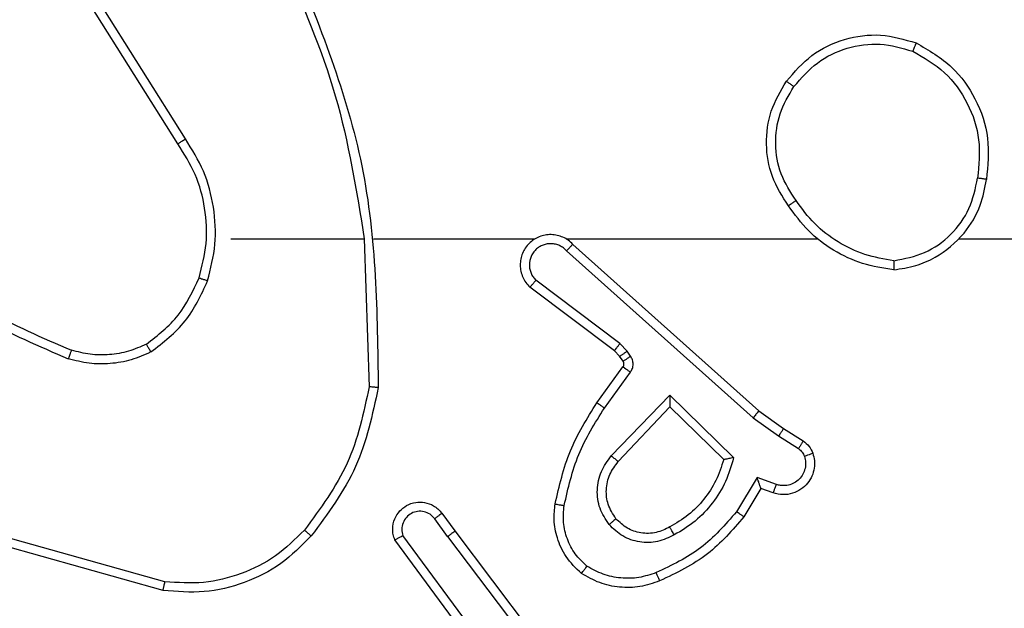
# Model space of a CAD drawing. Units: millimetres. Extents: x -392 to 990, y 795 to 1468.
# Drawn here: x 422 to 424, y 999 to 1000 of the extents above; entities that cross this region are included whole.
import ezdxf

# ---------------------------------------------------------------- set-up
doc = ezdxf.new("R2010")
doc.units = ezdxf.units.MM
doc.header["$LTSCALE"] = 50
doc.header["$PDSIZE"] = -1
doc.layers.add('VP-DIM', color=7, linetype='Continuous')
doc.layers.add('VP-EQ', color=7, linetype='Continuous', true_color=0x8a3492)
doc.dimstyles.get("Standard").update_dxf_attribs({"dimtxt": 14, "dimasz": 20, "dimexe": 20, "dimexo": 50, "dimgap": 20, "dimtad": 0, "dimdec": 0, "dimzin": 0, "dimdsep": 46, "dimtxsty": 'Standard', "dimcen": -0.09, "dimadec": 0, "dimazin": 0, "dimtfac": 1, "dimtdec": 4, "dimtofl": 0, "dimtmove": 0, "dimatfit": 3, "dimfxl": 70, "dimfxlon": 1, "dimtolj": 1, "dimtzin": 0, "dimarcsym": 0})

# ---------------------------------------------------------------- blocks, each defined once
blk = doc.blocks.new('*D6')
at = {"layer": 'Defpoints', "color": 0}
for p in [(417.7593, 1085.9446), (579.8993, 994.7942), (898.8293, 994.7942)]:
    blk.add_point(p, dxfattribs=at)
at = {"layer": 'VP-DIM', "color": 0, "lineweight": -2}
for p, q in [((898.8293, 1105.9446), (898.8293, 1125.9446)), ((828.8293, 1085.9446), (918.8293, 1085.9446)), ((828.8293, 994.7942), (918.8293, 994.7942)), ((898.8293, 974.7942), (898.8293, 954.7942))]:
    blk.add_line(p, q, dxfattribs=at)
at = {"layer": 'VP-DIM', "color": 0}
for points in [[(895.496, 1105.9446), (902.1626, 1105.9446), (898.8293, 1085.9446)], [(902.1626, 974.7942), (895.496, 974.7942), (898.8293, 994.7942)]]:
    blk.add_solid(points, dxfattribs=at)
at = {"layer": 'VP-DIM', "color": 0, "insert": (898.8293, 1037.4298), "char_height": 14, "attachment_point": 5, "rotation": 90}
blk.add_mtext('\\A1;91', dxfattribs=at)
blk = doc.blocks.new('*D7')
at = {"layer": 'Defpoints', "color": 0}
for p in [(422.6593, 1278.8928), (417.7593, 794.7942), (970.2093, 794.7942)]:
    blk.add_point(p, dxfattribs=at)
at = {"layer": 'VP-DIM', "color": 0, "lineweight": -2}
for p, q in [((900.2093, 1278.8928), (990.2093, 1278.8928)), ((970.2093, 1258.8928), (970.2093, 1073.6695)), ((970.2093, 814.7942), (970.2093, 996.3362)), ((900.2093, 794.7942), (990.2093, 794.7942))]:
    blk.add_line(p, q, dxfattribs=at)
at = {"layer": 'VP-DIM', "color": 0}
for points in [[(973.5426, 1258.8928), (966.876, 1258.8928), (970.2093, 1278.8928)], [(966.876, 814.7942), (973.5426, 814.7942), (970.2093, 794.7942)]]:
    blk.add_solid(points, dxfattribs=at)
at = {"layer": 'VP-DIM', "color": 0, "insert": (970.2093, 1035.0028), "char_height": 14, "attachment_point": 5, "rotation": 90}
blk.add_mtext('\\A1;484', dxfattribs=at)
blk = doc.blocks.new('*D8')
at = {"layer": 'Defpoints', "color": 0}
for p in [(775.5627, 1448.3087), (217.7593, 1036.8435), (775.5627, 999.774)]:
    blk.add_point(p, dxfattribs=at)
at = {"layer": 'VP-DIM', "color": 0, "lineweight": -2}
for p, q in [((217.7593, 1378.3087), (217.7593, 1468.3087)), ((775.5627, 1378.3087), (775.5627, 1468.3087)), ((237.7593, 1448.3087), (459.4641, 1448.3087)), ((755.5627, 1448.3087), (536.7975, 1448.3087))]:
    blk.add_line(p, q, dxfattribs=at)
at = {"layer": 'VP-DIM', "color": 0}
for points in [[(237.7593, 1451.6421), (237.7593, 1444.9754), (217.7593, 1448.3087)], [(755.5627, 1444.9754), (755.5627, 1451.6421), (775.5627, 1448.3087)]]:
    blk.add_solid(points, dxfattribs=at)
at = {"layer": 'VP-DIM', "color": 0, "insert": (498.1308, 1448.3087), "char_height": 14, "attachment_point": 5}
blk.add_mtext('\\A1;558', dxfattribs=at)
blk = doc.blocks.new('1417')
at = {"color": 7, "linetype": 'Continuous', "lineweight": 25}
for p, q in [((422.4675, 1000.1278), (422.2751, 1000.4337)), ((422.484, 1000.1391), (422.2919, 1000.4445)), ((422.5843, 999.9185), (422.878, 999.9185)), ((422.8777, 999.9185), (422.8887, 999.593)), ((422.8981, 999.9185), (423.2536, 999.9185)), ((423.3227, 999.9185), (423.8768, 999.9185)), ((423.3372, 999.9066), (423.7468, 999.5402)), ((424.187, 999.9185), (425.7843, 999.9185)), ((423.3232, 999.8924), (423.7345, 999.5245)), ((423.4409, 999.688), (423.2559, 999.8277)), ((423.4287, 999.6721), (423.2429, 999.8124)), ((423.4569, 999.6714), (423.4409, 999.688)), ((423.4403, 999.6601), (423.4287, 999.6721)), ((423.4645, 999.6604), (423.4569, 999.6714)), ((423.4479, 999.6491), (423.4403, 999.6601)), ((423.3903, 999.558), (423.4477, 999.6369)), ((423.4067, 999.5462), (423.4641, 999.6251)), ((423.422, 999.4408), (423.5505, 999.5742)), ((423.5505, 999.5742), (423.6912, 999.4369)), ((423.4373, 999.4282), (423.5509, 999.5491)), ((423.5509, 999.5491), (423.6694, 999.4325)), ((423.7468, 999.5402), (423.8014, 999.5013)), ((423.7345, 999.5245), (423.7905, 999.4846)), ((423.8014, 999.5013), (423.8445, 999.4736)), ((423.7905, 999.4846), (423.8339, 999.4567)), ((423.743, 999.3932), (423.6976, 999.3177)), ((423.7854, 999.3779), (423.743, 999.3932)), ((423.7515, 999.3689), (423.714, 999.3067)), ((423.7785, 999.3592), (423.7515, 999.3689)), ((423.0616, 999.2635), (423.033, 999.3024)), ((423.0491, 999.3143), (423.0775, 999.2755)), ((422.439, 999.1637), (422.0859, 999.2629)), ((423.1156, 999.0254), (422.9453, 999.2556)), ((423.1313, 999.0379), (422.963, 999.2653)), ((423.0616, 999.2635), (423.2876, 998.9637)), ((423.0775, 999.2755), (423.3028, 998.9768)), ((422.4348, 999.1443), (422.0796, 999.2441))]:
    blk.add_line(p, q, dxfattribs=at)
for points, knots in [([(422.699, 1000.5346), (422.7416, 1000.4356), (422.8268, 1000.2377), (422.8609, 1000.0249), (422.878, 999.9185)], [0, 0, 0, 0, 0.499991, 1, 1, 1, 1]), ([(422.7167, 1000.5431), (422.7787, 1000.3905), (422.9025, 1000.0853), (422.9066, 999.7559), (422.9086, 999.5912)], [0, 0, 0, 0, 0.499999, 1, 1, 1, 1]), ([(423.8076, 1000.2657), (423.8252, 1000.2861), (423.8603, 1000.3269), (423.9345, 1000.3615), (424.0156, 1000.373), (424.0673, 1000.3578), (424.0931, 1000.3503)], [0, 0, 0, 0, 0.249999, 0.5, 0.750001, 1, 1, 1, 1]), ([(423.8241, 1000.2541), (423.8403, 1000.2727), (423.8725, 1000.31), (423.9403, 1000.342), (424.0146, 1000.3525), (424.0619, 1000.3388), (424.0856, 1000.332)], [0, 0, 0, 0, 0.249957, 0.499922, 0.749754, 1, 1, 1, 1]), ([(424.0931, 1000.3503), (424.0931, 1000.35), (424.0929, 1000.3496), (424.0918, 1000.3466), (424.0903, 1000.3431), (424.089, 1000.3398), (424.0874, 1000.3361), (424.0862, 1000.3333), (424.0856, 1000.332)], [0, 0, 0, 0, 0.2166245, 0.454903, 0.5824375, 0.7159813, 0.8552057, 1, 1, 1, 1]), ([(424.0931, 1000.3503), (424.1209, 1000.3341), (424.1739, 1000.3033), (424.2274, 1000.2275), (424.2569, 1000.1409), (424.2509, 1000.0801), (424.248, 1000.0497)], [0, 0, 0, 0, 0.2627347, 0.499966, 0.7504087, 1, 1, 1, 1]), ([(424.0856, 1000.332), (424.1102, 1000.3177), (424.1593, 1000.2893), (424.2096, 1000.2191), (424.2367, 1000.1373), (424.2313, 1000.0809), (424.2285, 1000.0527)], [0, 0, 0, 0, 0.250254, 0.500081, 0.750044, 1, 1, 1, 1]), ([(423.8121, 999.9915), (423.7987, 1000.0124), (423.7721, 1000.0538), (423.7603, 1000.1277), (423.7696, 1000.2019), (423.7949, 1000.2444), (423.8076, 1000.2657)], [0, 0, 0, 0, 0.251973, 0.498543, 0.748885, 1, 1, 1, 1]), ([(423.8288, 1000.0031), (423.8165, 1000.0221), (423.7919, 1000.06), (423.7808, 1000.1278), (423.7896, 1000.1958), (423.8126, 1000.2346), (423.8241, 1000.2541)], [0, 0, 0, 0, 0.250221, 0.500069, 0.750035, 1, 1, 1, 1]), ([(423.8076, 1000.2657), (423.8079, 1000.2655), (423.8084, 1000.2651), (423.8122, 1000.2625), (423.8177, 1000.2586), (423.822, 1000.2556), (423.8241, 1000.2541)], [0, 0, 0, 0, 0.249833, 0.499669, 0.749843, 1, 1, 1, 1]), ([(422.4675, 1000.1278), (422.4676, 1000.128), (422.468, 1000.1282), (422.4703, 1000.1298), (422.4733, 1000.1319), (422.4764, 1000.1339), (422.48, 1000.1364), (422.4827, 1000.1382), (422.484, 1000.1391)], [0, 0, 0, 0, 0.19513, 0.426241, 0.555852, 0.694487, 0.842666, 1, 1, 1, 1]), ([(422.5142, 999.833), (422.5206, 999.8581), (422.5334, 999.9083), (422.5291, 999.9865), (422.509, 1000.0621), (422.4813, 1000.1059), (422.4675, 1000.1278)], [0, 0, 0, 0, 0.25, 0.5, 0.75, 1, 1, 1, 1]), ([(422.5331, 999.8265), (422.5398, 999.8531), (422.5531, 999.9063), (422.5483, 999.989), (422.5275, 1000.0692), (422.4985, 1000.1158), (422.484, 1000.1391)], [0, 0, 0, 0, 0.24992, 0.499978, 0.750055, 1, 1, 1, 1]), ([(424.0439, 999.8507), (424.0603, 999.853), (424.092, 999.8576), (424.1471, 999.8819), (424.1993, 999.9256), (424.2366, 999.9878), (424.2444, 1000.0304), (424.248, 1000.0497)], [0, 0, 0, 0, 0.160459, 0.310882, 0.580412, 0.810176, 1, 1, 1, 1]), ([(424.0443, 999.8707), (424.0674, 999.8751), (424.1136, 999.884), (424.1718, 999.9259), (424.2142, 999.9836), (424.2238, 1000.0297), (424.2285, 1000.0527)], [0, 0, 0, 0, 0.250289, 0.500085, 0.75005, 1, 1, 1, 1]), ([(424.248, 1000.0497), (424.2477, 1000.0497), (424.2472, 1000.0498), (424.2441, 1000.0503), (424.2404, 1000.0509), (424.2369, 1000.0514), (424.2329, 1000.052), (424.23, 1000.0525), (424.2285, 1000.0527)], [0, 0, 0, 0, 0.219189, 0.458077, 0.585785, 0.718407, 0.856806, 1, 1, 1, 1]), ([(423.8288, 1000.0031), (423.8275, 1000.0022), (423.8251, 1000.0005), (423.8216, 999.9981), (423.8186, 999.996), (423.8155, 999.9938), (423.8128, 999.9919), (423.8123, 999.9917), (423.8121, 999.9915)], [0, 0, 0, 0, 0.145119, 0.284526, 0.418297, 0.546071, 0.784275, 1, 1, 1, 1]), ([(424.0439, 999.8507), (424.0207, 999.8542), (423.9742, 999.8613), (423.9103, 999.8919), (423.8537, 999.9346), (423.826, 999.9726), (423.8121, 999.9915)], [0, 0, 0, 0, 0.2499992, 0.5, 0.7500003, 1, 1, 1, 1]), ([(424.0443, 999.8707), (424.0227, 999.8743), (423.9795, 999.8813), (423.9203, 999.9104), (423.8675, 999.9501), (423.8417, 999.9854), (423.8288, 1000.0031)], [0, 0, 0, 0, 0.249909, 0.500009, 0.750097, 1, 1, 1, 1]), ([(423.3372, 999.9066), (423.334, 999.9097), (423.3275, 999.916), (423.3157, 999.9226), (423.3029, 999.9269), (423.2895, 999.9286), (423.2761, 999.9275), (423.2631, 999.9238), (423.2511, 999.9175), (423.2373, 999.9063), (423.2272, 999.8911), (423.2222, 999.8742), (423.221, 999.8607), (423.2225, 999.8473), (423.2267, 999.8343), (423.2334, 999.8223), (423.2397, 999.8157), (423.2429, 999.8124)], [0, 0, 0, 0, 0.062528, 0.125055, 0.187581, 0.250108, 0.312634, 0.375161, 0.437688, 0.500214, 0.622257, 0.684191, 0.746534, 0.809287, 0.872449, 0.936019, 1, 1, 1, 1]), ([(423.3232, 999.8924), (423.321, 999.8946), (423.3166, 999.8991), (423.3084, 999.9039), (423.2995, 999.9071), (423.2901, 999.9084), (423.2807, 999.9079), (423.2716, 999.9054), (423.2631, 999.9012), (423.2556, 999.8953), (423.2495, 999.8881), (423.2435, 999.8771), (423.2409, 999.8645), (423.2422, 999.852), (423.245, 999.843), (423.2495, 999.8346), (423.2538, 999.83), (423.2559, 999.8277)], [0, 0, 0, 0, 0.062537, 0.125076, 0.18762, 0.25018, 0.312681, 0.375182, 0.437719, 0.500296, 0.562837, 0.625334, 0.749806, 0.812265, 0.874812, 0.937432, 1, 1, 1, 1]), ([(423.3372, 999.9066), (423.337, 999.9064), (423.3367, 999.9061), (423.3344, 999.9037), (423.3317, 999.901), (423.3292, 999.8984), (423.3263, 999.8955), (423.3243, 999.8935), (423.3232, 999.8924)], [0, 0, 0, 0, 0.2195812, 0.4588138, 0.586497, 0.7192941, 0.8570559, 1, 1, 1, 1]), ([(421.867, 999.8663), (421.9223, 999.8233), (422.0329, 999.7373), (422.1618, 999.6823), (422.2262, 999.6547)], [0, 0, 0, 0, 0.500007, 1, 1, 1, 1]), ([(421.8801, 999.8816), (421.9338, 999.8397), (422.0424, 999.7551), (422.1689, 999.701), (422.2329, 999.6736)], [0, 0, 0, 0, 0.494663, 1, 1, 1, 1]), ([(424.0443, 999.8707), (424.0443, 999.8692), (424.0443, 999.8663), (424.0442, 999.8622), (424.0442, 999.8586), (424.0441, 999.8547), (424.044, 999.8514), (424.0439, 999.8509), (424.0439, 999.8507)], [0, 0, 0, 0, 0.143716, 0.282337, 0.415399, 0.54306, 0.781784, 1, 1, 1, 1]), ([(422.3981, 999.687), (422.4233, 999.7066), (422.4739, 999.7458), (422.5008, 999.8039), (422.5142, 999.833)], [0, 0, 0, 0, 0.5000077, 1, 1, 1, 1]), ([(422.4081, 999.6697), (422.4353, 999.6907), (422.4897, 999.7329), (422.5187, 999.7953), (422.5331, 999.8265)], [0, 0, 0, 0, 0.5, 1, 1, 1, 1]), ([(422.5142, 999.833), (422.5145, 999.8329), (422.5151, 999.8326), (422.5194, 999.8311), (422.5257, 999.829), (422.5307, 999.8273), (422.5331, 999.8265)], [0, 0, 0, 0, 0.250258, 0.499913, 0.749858, 1, 1, 1, 1]), ([(423.2429, 999.8124), (423.243, 999.8124), (423.2431, 999.8125), (423.2442, 999.8138), (423.2466, 999.8166), (423.2509, 999.8218), (423.2543, 999.8257), (423.2559, 999.8277)], [0, 0, 0, 0, 0.128615, 0.256343, 0.50783, 0.755404, 1, 1, 1, 1]), ([(423.4287, 999.6721), (423.429, 999.6724), (423.4295, 999.673), (423.4327, 999.6772), (423.4368, 999.6825), (423.4395, 999.6862), (423.4409, 999.688)], [0, 0, 0, 0, 0.279369, 0.559076, 0.779532, 1, 1, 1, 1]), ([(422.2329, 999.6736), (422.2328, 999.6735), (422.2327, 999.6731), (422.2318, 999.6706), (422.2306, 999.6673), (422.2294, 999.6638), (422.2279, 999.6595), (422.2268, 999.6564), (422.2262, 999.6547)], [0, 0, 0, 0, 0.18138, 0.408224, 0.538613, 0.68092, 0.834845, 1, 1, 1, 1]), ([(422.4081, 999.6697), (422.3938, 999.6633), (422.3653, 999.6505), (422.3187, 999.6428), (422.2716, 999.6428), (422.2413, 999.6508), (422.2262, 999.6547)], [0, 0, 0, 0, 0.2499504, 0.500005, 0.7500579, 1, 1, 1, 1]), ([(422.3981, 999.687), (422.3851, 999.6812), (422.3591, 999.6696), (422.3169, 999.6626), (422.2741, 999.6628), (422.2466, 999.67), (422.2329, 999.6736)], [0, 0, 0, 0, 0.25, 0.499999, 0.750001, 1, 1, 1, 1]), ([(422.4081, 999.6697), (422.4072, 999.6712), (422.4055, 999.6741), (422.4033, 999.678), (422.4014, 999.6813), (422.3997, 999.6843), (422.3983, 999.6865), (422.3981, 999.6869), (422.3981, 999.687)], [0, 0, 0, 0, 0.167181, 0.322661, 0.465541, 0.596157, 0.82165, 1, 1, 1, 1]), ([(423.4403, 999.6601), (423.4406, 999.6603), (423.4413, 999.6607), (423.4457, 999.6637), (423.4512, 999.6674), (423.455, 999.6701), (423.4569, 999.6714)], [0, 0, 0, 0, 0.279613, 0.55909, 0.77954, 1, 1, 1, 1]), ([(423.4477, 999.6369), (423.4483, 999.6378), (423.4494, 999.6396), (423.4499, 999.6428), (423.4495, 999.6461), (423.4484, 999.6481), (423.4479, 999.6491)], [0, 0, 0, 0, 0.237486, 0.483288, 0.737467, 1, 1, 1, 1]), ([(423.4479, 999.6491), (423.4482, 999.6493), (423.4489, 999.6497), (423.4533, 999.6527), (423.4588, 999.6565), (423.4626, 999.6591), (423.4645, 999.6604)], [0, 0, 0, 0, 0.279609, 0.559085, 0.779534, 1, 1, 1, 1]), ([(423.4641, 999.6251), (423.4657, 999.6278), (423.4689, 999.6332), (423.4704, 999.6427), (423.4692, 999.6522), (423.4661, 999.6577), (423.4645, 999.6604)], [0, 0, 0, 0, 0.249964, 0.49993, 0.749809, 1, 1, 1, 1]), ([(423.4477, 999.6369), (423.4481, 999.6367), (423.4487, 999.6363), (423.4531, 999.6331), (423.4585, 999.6292), (423.4622, 999.6265), (423.4641, 999.6251)], [0, 0, 0, 0, 0.279879, 0.559215, 0.77941, 1, 1, 1, 1]), ([(422.8887, 999.593), (422.8764, 999.5353), (422.8516, 999.4198), (422.7813, 999.3249), (422.7461, 999.2774)], [0, 0, 0, 0, 0.500003, 1, 1, 1, 1]), ([(422.9086, 999.5912), (422.896, 999.5314), (422.8706, 999.4117), (422.7977, 999.3135), (422.7612, 999.2644)], [0, 0, 0, 0, 0.500006, 1, 1, 1, 1]), ([(422.9086, 999.5912), (422.9084, 999.5912), (422.908, 999.5912), (422.9049, 999.5915), (422.9012, 999.5918), (422.8976, 999.5922), (422.8934, 999.5926), (422.8903, 999.5929), (422.8887, 999.593)], [0, 0, 0, 0, 0.204862, 0.439239, 0.56816, 0.704465, 0.848475, 1, 1, 1, 1]), ([(423.2983, 999.3349), (423.3074, 999.3747), (423.3255, 999.4542), (423.3687, 999.5234), (423.3903, 999.558)], [0, 0, 0, 0, 0.5002205, 1, 1, 1, 1]), ([(423.3903, 999.558), (423.3906, 999.5578), (423.3911, 999.5575), (423.3949, 999.5548), (423.4003, 999.5509), (423.4046, 999.5478), (423.4067, 999.5462)], [0, 0, 0, 0, 0.249834, 0.499647, 0.749829, 1, 1, 1, 1]), ([(423.5505, 999.5742), (423.5505, 999.5705), (423.5506, 999.5646), (423.5508, 999.5579), (423.5509, 999.5538), (423.5509, 999.5512), (423.5509, 999.5495), (423.5509, 999.5493), (423.5509, 999.5491)], [0, 0, 0, 0, 0.308459, 0.501745, 0.64161, 0.770078, 0.889108, 1, 1, 1, 1]), ([(423.3182, 999.3314), (423.3269, 999.3697), (423.3444, 999.4463), (423.386, 999.5129), (423.4067, 999.5462)], [0, 0, 0, 0, 0.5, 1, 1, 1, 1]), ([(423.7468, 999.5402), (423.7467, 999.54), (423.7465, 999.5397), (423.7447, 999.5373), (423.7424, 999.5345), (423.7402, 999.5316), (423.7375, 999.5282), (423.7356, 999.5257), (423.7345, 999.5245)], [0, 0, 0, 0, 0.198811, 0.431165, 0.560071, 0.697995, 0.844702, 1, 1, 1, 1]), ([(423.8014, 999.5013), (423.8013, 999.5011), (423.8011, 999.5006), (423.7993, 999.4979), (423.7972, 999.4947), (423.7953, 999.4917), (423.793, 999.4883), (423.7913, 999.4858), (423.7905, 999.4846)], [0, 0, 0, 0, 0.217069, 0.45537, 0.582728, 0.716133, 0.855355, 1, 1, 1, 1]), ([(423.8445, 999.4736), (423.8443, 999.4733), (423.8439, 999.4726), (423.8412, 999.4681), (423.8377, 999.4625), (423.8352, 999.4586), (423.8339, 999.4567)], [0, 0, 0, 0, 0.279671, 0.559139, 0.77936, 1, 1, 1, 1]), ([(423.8445, 999.4736), (423.8492, 999.47), (423.8586, 999.4627), (423.8634, 999.4519), (423.8658, 999.4465)], [0, 0, 0, 0, 0.499998, 1, 1, 1, 1]), ([(423.8339, 999.4567), (423.8369, 999.4544), (423.8427, 999.4499), (423.8457, 999.4432), (423.8472, 999.4398)], [0, 0, 0, 0, 0.500017, 1, 1, 1, 1]), ([(423.417, 999.2895), (423.4094, 999.3011), (423.3943, 999.3243), (423.389, 999.3662), (423.3973, 999.4075), (423.4138, 999.4297), (423.422, 999.4408)], [0, 0, 0, 0, 0.250327, 0.500112, 0.75005, 1, 1, 1, 1]), ([(423.4322, 999.3024), (423.4256, 999.3127), (423.4131, 999.3322), (423.4094, 999.3672), (423.4163, 999.4009), (423.4304, 999.4192), (423.4373, 999.4282)], [0, 0, 0, 0, 0.265171, 0.499945, 0.752708, 1, 1, 1, 1]), ([(423.422, 999.4408), (423.4234, 999.4397), (423.4259, 999.4376), (423.4294, 999.4348), (423.4322, 999.4325), (423.4349, 999.4303), (423.4369, 999.4286), (423.4372, 999.4283), (423.4373, 999.4282)], [0, 0, 0, 0, 0.165542, 0.31961, 0.461842, 0.592407, 0.818893, 1, 1, 1, 1]), ([(423.6694, 999.4325), (423.6643, 999.417), (423.6543, 999.3858), (423.6271, 999.3447), (423.5929, 999.3092), (423.5647, 999.2925), (423.5506, 999.2842)], [0, 0, 0, 0, 0.25, 0.500001, 0.75, 1, 1, 1, 1]), ([(423.6912, 999.4369), (423.6861, 999.4191), (423.6759, 999.3836), (423.646, 999.3364), (423.6082, 999.2953), (423.5765, 999.2762), (423.5607, 999.2667)], [0, 0, 0, 0, 0.249922, 0.499999, 0.750081, 1, 1, 1, 1]), ([(423.6912, 999.4369), (423.6893, 999.4365), (423.6858, 999.4358), (423.6807, 999.4348), (423.6764, 999.4338), (423.6731, 999.4332), (423.671, 999.4328), (423.6696, 999.4325), (423.6694, 999.4325), (423.6694, 999.4325)], [0, 0, 0, 0, 0.1773321, 0.3199035, 0.5008336, 0.6363405, 0.7645451, 0.8854564, 1, 1, 1, 1]), ([(423.8658, 999.4465), (423.8672, 999.4412), (423.8701, 999.4305), (423.8694, 999.4132), (423.8644, 999.3958), (423.8545, 999.3797), (423.8398, 999.3663), (423.8212, 999.3574), (423.7998, 999.354), (423.7857, 999.3574), (423.7785, 999.3592)], [0, 0, 0, 0, 0.105922, 0.217301, 0.334135, 0.456422, 0.584156, 0.717333, 0.85595, 1, 1, 1, 1]), ([(423.8472, 999.4398), (423.8483, 999.4354), (423.8506, 999.4266), (423.8492, 999.4129), (423.8443, 999.4001), (423.8361, 999.3891), (423.8251, 999.3808), (423.8123, 999.3759), (423.8003, 999.3749), (423.7913, 999.3761), (423.787, 999.3774), (423.7854, 999.3779)], [0, 0, 0, 0, 0.124892, 0.249709, 0.374667, 0.499777, 0.625316, 0.749748, 0.87473, 0.953625, 1, 1, 1, 1]), ([(423.8658, 999.4465), (423.8655, 999.4463), (423.865, 999.4461), (423.8607, 999.4445), (423.8545, 999.4424), (423.8497, 999.4407), (423.8472, 999.4398)], [0, 0, 0, 0, 0.250474, 0.500281, 0.74982, 1, 1, 1, 1]), ([(423.7515, 999.3689), (423.7514, 999.369), (423.7514, 999.3693), (423.7508, 999.371), (423.7499, 999.3735), (423.7485, 999.3776), (423.7463, 999.3842), (423.7443, 999.3898), (423.743, 999.3932)], [0, 0, 0, 0, 0.111164, 0.229681, 0.358267, 0.497627, 0.702808, 1, 1, 1, 1]), ([(423.7785, 999.3592), (423.7786, 999.3595), (423.7789, 999.3601), (423.7805, 999.3643), (423.7827, 999.3706), (423.7845, 999.3755), (423.7854, 999.3779)], [0, 0, 0, 0, 0.250415, 0.500128, 0.749909, 1, 1, 1, 1]), ([(422.9453, 999.2556), (422.9439, 999.2596), (422.9411, 999.2675), (422.9399, 999.2834), (422.9437, 999.302), (422.9551, 999.3198), (422.9712, 999.3327), (422.9905, 999.3394), (423.0114, 999.3392), (423.0281, 999.3331), (423.0408, 999.3242), (423.0462, 999.3177), (423.0491, 999.3143)], [0, 0, 0, 0, 0.072761, 0.142636, 0.273145, 0.39225, 0.49992, 0.623595, 0.735196, 0.854962, 0.924381, 1, 1, 1, 1]), ([(423.3562, 999.1819), (423.344, 999.1936), (423.3209, 999.2159), (423.302, 999.2581), (423.2944, 999.2981), (423.2971, 999.3232), (423.2983, 999.3349)], [0, 0, 0, 0, 0.294181, 0.558949, 0.794243, 1, 1, 1, 1]), ([(423.2983, 999.3349), (423.2986, 999.3348), (423.2993, 999.3347), (423.3038, 999.3339), (423.3104, 999.3327), (423.3156, 999.3319), (423.3182, 999.3314)], [0, 0, 0, 0, 0.249802, 0.500173, 0.74981, 1, 1, 1, 1]), ([(423.3683, 999.1979), (423.3592, 999.2065), (423.3411, 999.2237), (423.3238, 999.2574), (423.3147, 999.2941), (423.317, 999.319), (423.3182, 999.3314)], [0, 0, 0, 0, 0.2500376, 0.4999979, 0.7499656, 1, 1, 1, 1]), ([(423.033, 999.3024), (423.0298, 999.306), (423.0234, 999.3131), (423.0098, 999.3187), (422.9953, 999.3194), (422.9815, 999.315), (422.97, 999.306), (422.9626, 999.2936), (422.9596, 999.2792), (422.9619, 999.2699), (422.963, 999.2653)], [0, 0, 0, 0, 0.1250783, 0.2500392, 0.3750542, 0.5000087, 0.6250346, 0.7499817, 0.8750035, 1, 1, 1, 1]), ([(423.0491, 999.3143), (423.0488, 999.3141), (423.0483, 999.3137), (423.0447, 999.311), (423.0393, 999.3071), (423.0351, 999.304), (423.033, 999.3024)], [0, 0, 0, 0, 0.250279, 0.499952, 0.749805, 1, 1, 1, 1]), ([(423.4322, 999.3024), (423.432, 999.3022), (423.4315, 999.3018), (423.428, 999.2988), (423.423, 999.2945), (423.419, 999.2912), (423.417, 999.2895)], [0, 0, 0, 0, 0.249963, 0.499879, 0.749718, 1, 1, 1, 1]), ([(423.5506, 999.2842), (423.5409, 999.2795), (423.521, 999.2697), (423.4875, 999.2696), (423.4557, 999.28), (423.4401, 999.2949), (423.4322, 999.3024)], [0, 0, 0, 0, 0.246832, 0.507826, 0.749902, 1, 1, 1, 1]), ([(423.6976, 999.3177), (423.6728, 999.2892), (423.6233, 999.2323), (423.5551, 999.1999), (423.521, 999.1837)], [0, 0, 0, 0, 0.499995, 1, 1, 1, 1]), ([(423.714, 999.3067), (423.6888, 999.2774), (423.637, 999.2172), (423.5653, 999.183), (423.5284, 999.1653)], [0, 0, 0, 0, 0.4853703, 1, 1, 1, 1]), ([(423.714, 999.3067), (423.7138, 999.3068), (423.7134, 999.307), (423.7109, 999.3087), (423.7078, 999.3108), (423.7049, 999.3128), (423.7014, 999.3151), (423.6989, 999.3168), (423.6976, 999.3177)], [0, 0, 0, 0, 0.207169, 0.441678, 0.570491, 0.706275, 0.849518, 1, 1, 1, 1]), ([(422.7461, 999.2774), (422.7259, 999.2573), (422.6853, 999.2172), (422.6079, 999.1792), (422.5244, 999.1576), (422.4675, 999.1617), (422.439, 999.1637)], [0, 0, 0, 0, 0.249866, 0.499993, 0.750127, 1, 1, 1, 1]), ([(422.7612, 999.2644), (422.7609, 999.2647), (422.7604, 999.2652), (422.7563, 999.2686), (422.7514, 999.2729), (422.7479, 999.2759), (422.7461, 999.2774)], [0, 0, 0, 0, 0.279887, 0.558802, 0.779375, 1, 1, 1, 1]), ([(423.5607, 999.2667), (423.5487, 999.261), (423.5247, 999.2496), (423.4843, 999.2494), (423.4458, 999.262), (423.4266, 999.2803), (423.417, 999.2895)], [0, 0, 0, 0, 0.249948, 0.499898, 0.749692, 1, 1, 1, 1]), ([(423.5607, 999.2667), (423.5597, 999.2683), (423.5579, 999.2715), (423.5555, 999.2756), (423.5536, 999.2789), (423.552, 999.2818), (423.5508, 999.2839), (423.5507, 999.2841), (423.5506, 999.2842)], [0, 0, 0, 0, 0.180173, 0.344921, 0.493203, 0.626027, 0.844521, 1, 1, 1, 1]), ([(422.7612, 999.2644), (422.7398, 999.243), (422.6968, 999.2), (422.6147, 999.1591), (422.5256, 999.137), (422.4651, 999.1419), (422.4348, 999.1443)], [0, 0, 0, 0, 0.2499998, 0.5000007, 0.7500002, 1, 1, 1, 1]), ([(422.9453, 999.2556), (422.9454, 999.2557), (422.9455, 999.2557), (422.9467, 999.2564), (422.9484, 999.2573), (422.9515, 999.259), (422.9563, 999.2617), (422.9608, 999.2641), (422.963, 999.2653)], [0, 0, 0, 0, 0.1321122, 0.2622685, 0.3904327, 0.5161862, 0.761829, 1, 1, 1, 1]), ([(423.0616, 999.2635), (423.0637, 999.265), (423.0679, 999.2681), (423.0732, 999.2721), (423.0768, 999.2749), (423.0773, 999.2753), (423.0775, 999.2755)], [0, 0, 0, 0, 0.250192, 0.500051, 0.74972, 1, 1, 1, 1]), ([(423.3562, 999.1819), (423.3564, 999.1821), (423.3568, 999.1825), (423.3588, 999.1852), (423.3612, 999.1883), (423.3633, 999.1912), (423.3657, 999.1944), (423.3674, 999.1967), (423.3683, 999.1979)], [0, 0, 0, 0, 0.227199, 0.468996, 0.595813, 0.726887, 0.861573, 1, 1, 1, 1]), ([(423.521, 999.1837), (423.5084, 999.1795), (423.4831, 999.171), (423.4428, 999.1707), (423.4032, 999.1784), (423.3799, 999.1914), (423.3683, 999.1979)], [0, 0, 0, 0, 0.249877, 0.499994, 0.750123, 1, 1, 1, 1]), ([(423.5284, 999.1653), (423.5141, 999.1605), (423.4856, 999.1508), (423.44, 999.1503), (423.3955, 999.1595), (423.3693, 999.1744), (423.3562, 999.1819)], [0, 0, 0, 0, 0.249999, 0.500002, 0.749999, 1, 1, 1, 1]), ([(423.5284, 999.1653), (423.5283, 999.1656), (423.5281, 999.1662), (423.5265, 999.1704), (423.524, 999.1765), (423.522, 999.1813), (423.521, 999.1837)], [0, 0, 0, 0, 0.250442, 0.500241, 0.749802, 1, 1, 1, 1]), ([(422.4348, 999.1443), (422.4348, 999.1445), (422.4349, 999.1449), (422.4355, 999.1478), (422.4363, 999.1514), (422.4371, 999.1549), (422.438, 999.1591), (422.4387, 999.1622), (422.439, 999.1637)], [0, 0, 0, 0, 0.202197, 0.435502, 0.564175, 0.701421, 0.846756, 1, 1, 1, 1])]:
    blk.add_open_spline(points, degree=3, knots=knots, dxfattribs=at)
blk = doc.blocks.new('wd1417 2d')
at = {"layer": 'VP-EQ', "color": 0}
blk.add_blockref('1417', (0, 0), dxfattribs=at)

msp = doc.modelspace()

# ---------------------------------------------------------------- block references
at = {"layer": 'VP-EQ', "color": 0}
msp.add_blockref('wd1417 2d', (0, 0), dxfattribs=at)

# ---------------------------------------------------------------- dimensions: what is measured, and where the dimension line sits
at = {"layer": 'VP-DIM', "color": 0}
dim = msp.add_linear_dim(base=(775.5627, 1448.3087), p1=(217.7593, 1036.8435), p2=(775.5627, 999.774), dimstyle='Standard', dxfattribs=at)
dim.commit()
dim.dimension.update_dxf_attribs({"geometry": '*D8', "text_midpoint": (498.1308, 1448.3087), "dimtype": 160})
for base, p1, p2, picture, middle in [((970.2093, 794.7942), (422.6593, 1278.8928), (417.7593, 794.7942), '*D7', (970.2093, 1035.0028)), ((898.8293, 994.7942), (417.7593, 1085.9446), (579.8993, 994.7942), '*D6', (898.8293, 1037.4298))]:
    dim = msp.add_linear_dim(base=base, p1=p1, p2=p2, angle=90, dimstyle='Standard', dxfattribs=at)
    dim.commit()
    dim.dimension.update_dxf_attribs({"geometry": picture, "text_midpoint": middle, "dimtype": 160})

doc.saveas('drawing.dxf')
